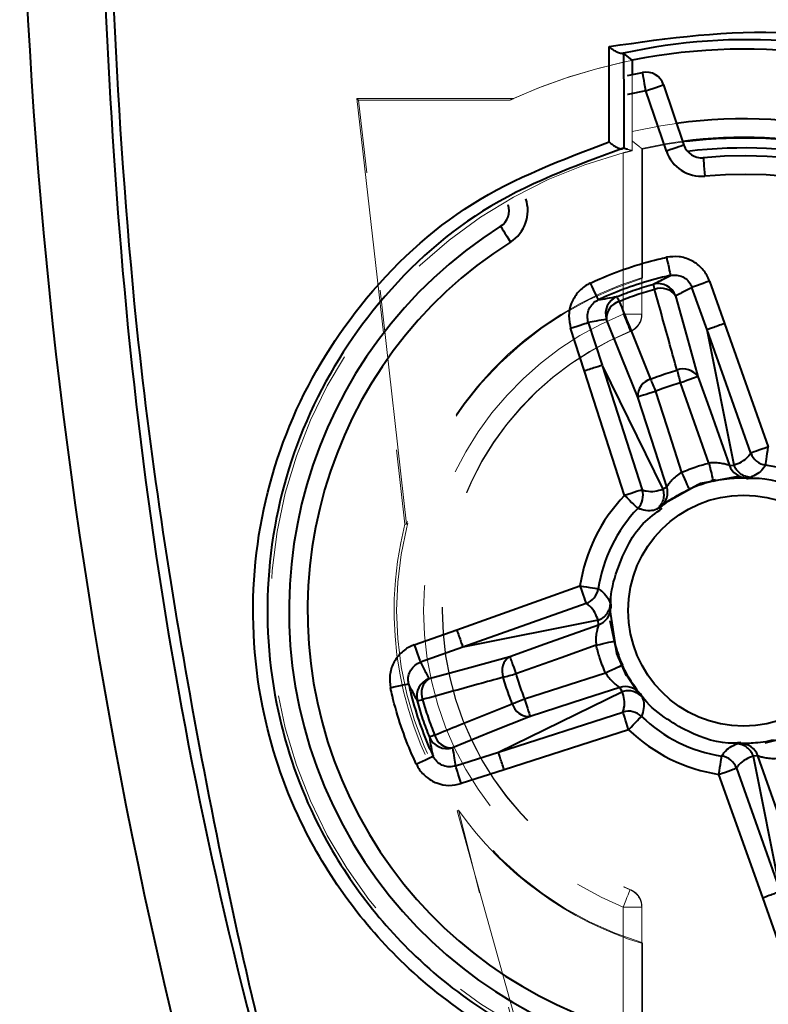
# Model space of a CAD drawing. Units: millimetres. Extents: x -2 to 416, y 14 to 583.
# Drawn here: x 83 to 91, y 440 to 451 of the extents above; entities that cross this region are included whole.
import ezdxf

# ---------------------------------------------------------------- set-up
doc = ezdxf.new("R2010")
doc.units = ezdxf.units.MM
doc.header["$LTSCALE"] = 2
doc.linetypes.add('HIDDEN', pattern=[1.905, 1.27, -0.635])

msp = doc.modelspace()

# ---------------------------------------------------------------- linework, layer by layer
at = {"color": 7, "linetype": 'Continuous', "lineweight": 40}
for p, q in [((89.914, 450.5405), (89.8206, 450.6164)), ((89.914, 450.5405), (89.914, 450.3874)), ((89.8634, 450.3767), (90.0243, 450.4092)), ((90.2816, 449.5622), (90.0613, 450.2127)), ((90.2507, 450.2768), (90.471, 449.6264)), ((90.7198, 447.6366), (90.5572, 448.0941)), ((90.7452, 448.1609), (90.9076, 447.7038)), ((89.3983, 447.1925), (89.2495, 447.6543)), ((89.4394, 447.7155), (89.5882, 447.2537)), ((90.9076, 447.7037), (91.3798, 446.3752)), ((91.1919, 446.3084), (90.7197, 447.6369)), ((91.0108, 446.178), (90.7198, 447.6366)), ((89.5883, 447.2534), (90.0205, 445.9117)), ((89.5883, 447.2534), (90.2436, 445.9181)), ((89.8306, 445.8505), (89.3983, 447.1925)), ((90.961, 446.175), (91.0106, 446.1789)), ((90.2434, 445.9191), (90.2849, 445.946)), ((88.0213, 444.4045), (89.3495, 444.8766)), ((89.4163, 444.6886), (88.0878, 444.2164)), ((89.5467, 444.5075), (88.0881, 444.2165)), ((89.5497, 444.4577), (89.5458, 444.5074)), ((87.5638, 444.2419), (88.0213, 444.4045)), ((88.0881, 444.2165), (87.6307, 444.0539)), ((89.8285, 443.952), (89.9942, 443.6983)), ((88.4713, 443.085), (89.8066, 443.7403)), ((89.8056, 443.7402), (89.7787, 443.7816)), ((88.4714, 443.085), (89.8131, 443.5172)), ((89.8742, 443.3273), (88.5322, 442.895)), ((91.345, 443.1848), (91.5774, 443.2426)), ((88.0093, 442.9361), (88.471, 443.0849)), ((91.2172, 443.0435), (91.5082, 441.5848)), ((91.267, 443.0465), (91.2174, 443.0425)), ((88.5322, 442.895), (88.0704, 442.7463)), ((91.0361, 442.913), (91.5083, 441.5845)), ((91.3203, 441.518), (90.8482, 442.8462)), ((91.4828, 441.0606), (91.3202, 441.518))]:
    msp.add_line(p, q, dxfattribs=at)
at = {"color": 7, "linetype": 'HIDDEN', "lineweight": 15}
for p, q in [((89.914, 450.3874), (89.914, 449.7722)), ((88.632, 450.1282), (86.9456, 450.1282)), ((86.9456, 450.1282), (87.4634, 445.5419)), ((87.4812, 445.541), (86.9644, 450.1107)), ((86.9644, 450.1107), (88.5936, 450.1107)), ((89.9142, 449.5675), (89.9142, 449.6702)), ((90.0149, 449.59), (90.0149, 447.8058)), ((90.0149, 449.59), (90.0227, 449.5837)), ((90.0227, 448.1984), (90.0227, 449.5837)), ((89.8149, 447.8058), (89.8149, 449.5425)), ((90.0227, 448.1984), (90.0184, 448.188)), ((90.0184, 448.188), (90.0184, 447.8035)), ((89.8149, 447.8058), (90.0149, 447.8058)), ((87.4634, 445.5419), (87.4812, 445.541)), ((88.0422, 442.4598), (88.0258, 442.4527)), ((88.0258, 442.4527), (90.0256, 435.2933)), ((89.2063, 437.8757), (88.0422, 442.4598)), ((89.8149, 441.4156), (90.0149, 441.4156)), ((89.8149, 439.8861), (89.8149, 441.4156)), ((90.0149, 441.4156), (90.0149, 439.8356)), ((90.0184, 441.418), (90.0184, 441.0335)), ((90.0184, 441.0335), (90.0227, 441.023)), ((90.0227, 439.8338), (90.0227, 441.023))]:
    msp.add_line(p, q, dxfattribs=at)
at = {"color": 1, "linetype": 'Continuous', "lineweight": 40}
for p, q in [((90.2471, 445.7661), (90.6208, 445.9683)), ((90.7623, 446.0117), (90.8143, 446.0237)), ((89.7459, 444.1474), (89.67, 444.6439)), ((89.8523, 443.9075), (89.7459, 444.1474))]:
    msp.add_line(p, q, dxfattribs=at)
at = {"color": 7, "linetype": 'Continuous', "lineweight": 40, "flags": 128}
for points in [[(90.0613, 450.2127), (90.054, 450.251), (90.0471, 450.2879), (90.0407, 450.3219), (90.0351, 450.3517), (90.0305, 450.3761), (90.0271, 450.3943), (90.025, 450.4054), (90.0243, 450.4092)], [(90.0613, 450.2127), (90.0982, 450.2252), (90.1337, 450.2372), (90.1665, 450.2483), (90.1952, 450.258), (90.2188, 450.266), (90.2363, 450.2719), (90.247, 450.2756), (90.2507, 450.2768)], [(90.471, 449.6264), (90.4674, 449.6251), (90.4566, 449.6215), (90.4391, 449.6155), (90.4155, 449.6076), (90.3868, 449.5978), (90.3541, 449.5867), (90.3185, 449.5747), (90.2816, 449.5622)], [(90.6782, 449.4913), (90.6786, 449.4875), (90.6796, 449.4761), (90.6812, 449.4577), (90.6834, 449.433), (90.6861, 449.4028), (90.6892, 449.3683), (90.6925, 449.331), (90.696, 449.2921)], [(88.4942, 448.7516), (88.4963, 448.7483), (88.5023, 448.7387), (88.5122, 448.7231), (88.5255, 448.7021), (88.5417, 448.6765), (88.5602, 448.6472), (88.5803, 448.6155), (88.6011, 448.5826)], [(90.283, 448.4174), (90.2912, 448.3797), (90.2991, 448.3434), (90.3063, 448.3099), (90.3127, 448.2805), (90.318, 448.2561), (90.322, 448.2379), (90.3245, 448.2263), (90.3254, 448.222)], [(89.4607, 448.1389), (89.4771, 448.104), (89.4929, 448.0704), (89.5075, 448.0393), (89.5203, 448.0121), (89.5309, 447.9895), (89.5388, 447.9726), (89.5439, 447.9619), (89.5458, 447.9579)], [(90.7452, 448.1609), (90.7101, 448.1484), (90.6762, 448.1364), (90.6447, 448.1252), (90.6168, 448.1152), (90.5933, 448.1069), (90.5752, 448.1005), (90.563, 448.0961), (90.5572, 448.0941)], [(90.3811, 448.0011), (90.5018, 447.5636), (90.621, 447.1315)], [(89.9736, 446.9122), (89.8057, 447.3279), (89.6357, 447.7486)], [(89.2495, 447.6543), (89.285, 447.6657), (89.3192, 447.6767), (89.351, 447.687), (89.3792, 447.6961), (89.4029, 447.7037), (89.4212, 447.7096), (89.4335, 447.7136), (89.4394, 447.7155)], [(90.3956, 447.2011), (90.3994, 447.187), (90.4036, 447.1718), (90.4081, 447.1556), (90.4128, 447.1385), (90.4177, 447.1207), (90.4227, 447.1023), (90.4279, 447.0836), (90.4331, 447.0647)], [(90.621, 447.1315), (90.6152, 447.1294), (90.603, 447.1251), (90.5849, 447.1186), (90.5614, 447.1103), (90.5335, 447.1004), (90.502, 447.0892), (90.4682, 447.0772), (90.4331, 447.0647)], [(90.621, 447.1315), (90.755, 446.7546), (90.961, 446.175)], [(90.1104, 447.1045), (90.1159, 447.091), (90.1218, 447.0764), (90.1281, 447.0608), (90.1348, 447.0443), (90.1417, 447.0272), (90.1489, 447.0096), (90.1562, 446.9916), (90.1635, 446.9734)], [(90.7403, 446.2003), (90.6064, 446.5772), (90.4331, 447.0647)], [(90.1635, 446.9734), (90.1281, 446.962), (90.0938, 446.951), (90.0621, 446.9407), (90.0338, 446.9316), (90.0102, 446.924), (89.9918, 446.9181), (89.9795, 446.9141), (89.9736, 446.9122)], [(90.2849, 445.946), (90.1623, 446.3267), (89.9736, 446.9122)], [(90.1635, 446.9734), (90.2862, 446.5927), (90.4448, 446.1002)], [(91.3798, 446.3752), (91.3447, 446.3627), (91.3109, 446.3507), (91.2794, 446.3395), (91.2515, 446.3296), (91.228, 446.3213), (91.2099, 446.3148), (91.1977, 446.3105), (91.1919, 446.3084)], [(91.3501, 446.1781), (91.3511, 446.1844), (91.353, 446.1973), (91.3559, 446.2164), (91.3596, 446.241), (91.364, 446.2703), (91.369, 446.3032), (91.3743, 446.3386), (91.3798, 446.3752)], [(90.7403, 446.2003), (90.7493, 446.1621), (90.7579, 446.1254), (90.7659, 446.0916), (90.7728, 446.062), (90.7785, 446.0378), (90.7827, 446.0199), (90.7853, 446.0091), (90.7861, 446.0056)], [(91.0562, 446.0541), (90.6506, 445.9789), (90.2019, 445.7308)], [(90.4448, 446.1002), (90.4609, 446.0644), (90.4763, 446.03), (90.4906, 445.9984), (90.503, 445.9707), (90.5132, 445.948), (90.5207, 445.9312), (90.5253, 445.921), (90.5268, 445.9178)], [(90.0205, 445.9117), (90.0146, 445.9098), (90.0023, 445.9058), (89.984, 445.8999), (89.9603, 445.8923), (89.9321, 445.8832), (89.9003, 445.8729), (89.8661, 445.8619), (89.8306, 445.8505)], [(89.8306, 445.8505), (89.8573, 445.8247), (89.883, 445.7999), (89.9069, 445.7768), (89.9282, 445.7562), (89.9461, 445.7389), (89.96, 445.7255), (89.9694, 445.7164), (89.974, 445.712)], [(89.3495, 444.8766), (89.362, 444.8415), (89.374, 444.8076), (89.3852, 444.7761), (89.3951, 444.7482), (89.4035, 444.7247), (89.4099, 444.7066), (89.4142, 444.6944), (89.4163, 444.6886)], [(89.3495, 444.8766), (89.3862, 444.871), (89.4215, 444.8657), (89.4544, 444.8607), (89.4837, 444.8563), (89.5083, 444.8526), (89.5274, 444.8498), (89.5403, 444.8478), (89.5466, 444.8468)], [(88.5932, 444.1178), (88.9701, 444.2517), (89.5497, 444.4577)], [(89.6734, 444.5043), (89.7459, 444.1473), (89.7656, 444.0927)], [(89.5244, 444.237), (89.5626, 444.246), (89.5993, 444.2547), (89.6331, 444.2626), (89.6627, 444.2695), (89.6869, 444.2752), (89.7048, 444.2794), (89.7157, 444.282), (89.7191, 444.2828)], [(87.5638, 444.2419), (87.5763, 444.2068), (87.5884, 444.1729), (87.5995, 444.1415), (87.6095, 444.1135), (87.6178, 444.0901), (87.6243, 444.0719), (87.6286, 444.0597), (87.6307, 444.0539)], [(89.5244, 444.237), (89.1475, 444.1031), (88.66, 443.9298)], [(87.7236, 443.8778), (88.1611, 443.9985), (88.5932, 444.1178)], [(88.5932, 444.1178), (88.5953, 444.1119), (88.5996, 444.0997), (88.6061, 444.0816), (88.6144, 444.0582), (88.6243, 444.0302), (88.6355, 443.9988), (88.6476, 443.9649), (88.66, 443.9298)], [(88.5237, 443.8923), (88.5377, 443.8962), (88.5529, 443.9003), (88.5691, 443.9048), (88.5862, 443.9095), (88.604, 443.9144), (88.6224, 443.9195), (88.6411, 443.9246), (88.66, 443.9298)], [(88.7513, 443.6602), (89.1321, 443.7829), (89.6245, 443.9415)], [(89.6245, 443.9415), (89.6603, 443.9576), (89.6947, 443.9731), (89.7264, 443.9873), (89.7541, 443.9997), (89.7767, 444.0099), (89.7935, 444.0175), (89.8037, 444.022), (89.8069, 444.0235)], [(87.3073, 443.7797), (87.345, 443.7879), (87.3813, 443.7958), (87.4148, 443.8031), (87.4443, 443.8095), (87.4686, 443.8147), (87.4869, 443.8187), (87.4984, 443.8212), (87.5028, 443.8222)], [(89.7787, 443.7816), (89.398, 443.659), (88.8125, 443.4704)], [(88.6203, 443.6071), (88.6337, 443.6126), (88.6483, 443.6185), (88.6639, 443.6248), (88.6804, 443.6315), (88.6975, 443.6384), (88.7152, 443.6456), (88.7332, 443.6529), (88.7513, 443.6602)], [(88.7513, 443.6602), (88.7627, 443.6248), (88.7738, 443.5906), (88.784, 443.5588), (88.7931, 443.5306), (88.8007, 443.5069), (88.8066, 443.4886), (88.8106, 443.4762), (88.8125, 443.4704)], [(89.8742, 443.3273), (89.8628, 443.3628), (89.8518, 443.397), (89.8415, 443.4288), (89.8324, 443.457), (89.8248, 443.4807), (89.8189, 443.499), (89.8149, 443.5113), (89.8131, 443.5172)], [(88.8125, 443.4704), (88.3969, 443.3025), (87.9761, 443.1324)], [(89.8742, 443.3273), (89.9, 443.354), (89.9248, 443.3797), (89.9479, 443.4037), (89.9685, 443.4249), (89.9858, 443.4428), (89.9992, 443.4567), (90.0083, 443.4661), (90.0127, 443.4707)], [(87.5859, 442.9574), (87.6208, 442.9738), (87.6543, 442.9896), (87.6854, 443.0042), (87.7126, 443.017), (87.7352, 443.0276), (87.7521, 443.0356), (87.7628, 443.0406), (87.7668, 443.0425)], [(90.8482, 442.8462), (90.8537, 442.8829), (90.859, 442.9183), (90.864, 442.9512), (90.8684, 442.9804), (90.8721, 443.005), (90.875, 443.0241), (90.8769, 443.0371), (90.8779, 443.0434)], [(91.607, 442.0899), (91.473, 442.4668), (91.267, 443.0465)], [(88.0704, 442.7463), (88.059, 442.7817), (88.048, 442.8159), (88.0377, 442.8477), (88.0286, 442.8759), (88.021, 442.8996), (88.0151, 442.9179), (88.0111, 442.9303), (88.0093, 442.9361)], [(90.8482, 442.8462), (90.8833, 442.8587), (90.9171, 442.8707), (90.9486, 442.8819), (90.9765, 442.8919), (91, 442.9002), (91.0181, 442.9066), (91.0303, 442.911), (91.0361, 442.913)]]:
    msp.add_lwpolyline(points, dxfattribs=at)
at = {"color": 1, "linetype": 'Continuous', "lineweight": 40, "flags": 128}
msp.add_lwpolyline([(90.0613, 450.2127), (89.8647, 450.1721), (89.8616, 450.1714)], dxfattribs=at)
at = {"color": 7, "linetype": 'HIDDEN', "lineweight": 15, "flags": 128}
for points in [[(86.9644, 450.1107), (86.955, 450.1195), (86.9456, 450.1282)], [(89.914, 449.7722), (90.2231, 449.8344), (90.3917, 449.8604)], [(90.4571, 449.6674), (90.2868, 449.6423), (90.0149, 449.59)], [(90.0227, 449.5837), (90.2927, 449.6353), (90.497, 449.6645)], [(89.8149, 447.8058), (89.8295, 447.7698), (89.8436, 447.7351), (89.8566, 447.7032), (89.868, 447.6751), (89.8774, 447.6521), (89.8844, 447.6349), (89.8887, 447.6243), (89.8902, 447.6206)], [(90.0149, 447.8058), (90.0162, 447.805), (90.0184, 447.8035)], [(89.8149, 441.4156), (89.8295, 441.4517), (89.8436, 441.4863), (89.8566, 441.5183), (89.868, 441.5463), (89.8774, 441.5694), (89.8844, 441.5865), (89.8887, 441.5972), (89.8902, 441.6009)], [(89.8902, 441.6009), (89.8919, 441.6021), (89.8936, 441.6033)], [(90.0184, 441.418), (90.0162, 441.4165), (90.0149, 441.4156)]]:
    msp.add_lwpolyline(points, dxfattribs=at)
at = {"color": 7, "linetype": 'Continuous', "lineweight": 40}
msp.add_circle((91.114, 444.6107), 1.2445, dxfattribs=at)
for centre, radius, start, end in [((144.114, 454.2599), 60.8029, 180, 199.802465), ((91.114, 444.6107), 6.05, 304.52432, 101.44032), ((90.0613, 450.2127), 0.2, 18.71129, 100.64314), ((91.114, 444.6107), 5.0991, 77.55205, 97.40161), ((91.114, 444.6107), 5.0913, 77.62308, 96.96043), ((90.6604, 449.6905), 0.4, 198.71129, 275.10233), ((90.6604, 449.6905), 0.2, 198.71129, 275.10233), ((91.114, 444.6107), 4.9852, 77.35529, 96.96299), ((91.114, 444.6107), 4.9, 122.32025, 95.10233), ((91.114, 444.6107), 4.7, 122.32025, 95.10233), ((88.3873, 448.9206), 0.4, 302.32025, 18.71129), ((88.3873, 448.9206), 0.2, 302.32025, 18.71129), ((90.1927, 447.9342), 0.2, 19.55887, 104.9881), ((90.9999, 448.3062), 0.8773, 191.76282, 195.5884), ((90.2256, 447.8973), 0.187, 33.71079, 112.22908), ((89.8261, 447.81), 0.2, 112.4349, 197.86372), ((88.9523, 447.6119), 0.8846, 21.8538, 25.64786), ((89.8223, 447.7607), 0.187, 105.19545, 183.7097), ((90.4656, 447.028), 0.1867, 33.67209, 112.03758), ((90.1599, 446.9245), 0.1867, 105.38244, 183.75569), ((91.3806, 446.3764), 0.2006, 199.79979, 261.25397), ((91.1491, 446.2412), 0.1994, 199.39958, 268.72442), ((91.114, 444.6107), 1.585, 45.98998, 81.4326), ((90.0953, 445.8843), 0.1994, 308.69909, 18.02282), ((91.114, 444.6107), 1.7844, 135.98998, 171.4326), ((89.8293, 445.8509), 0.2007, 316.17356, 17.6195), ((91.114, 444.6107), 1.585, 135.98998, 171.4326), ((89.3483, 444.8774), 0.2007, 289.80537, 351.24678), ((89.4835, 444.6459), 0.1995, 289.40215, 358.72033), ((88.6967, 443.9624), 0.1867, 123.66881, 202.0398), ((87.7906, 443.6894), 0.2, 109.55902, 194.98868), ((87.8274, 443.7223), 0.187, 123.71173, 202.22814), ((89.8404, 443.592), 0.1994, 38.69984, 108.02441), ((87.4173, 444.5014), 0.8823, 281.77703, 285.58128), ((88.8003, 443.6567), 0.1867, 195.38222, 273.7534), ((89.8738, 443.326), 0.2006, 46.17172, 107.61931), ((91.114, 444.6107), 1.585, 225.98998, 261.4326), ((91.114, 444.6107), 1.7844, 225.98998, 261.4326), ((88.1093, 442.4568), 0.8761, 111.83374, 115.66498), ((87.9147, 443.3228), 0.2, 202.43648, 287.86356), ((87.964, 443.319), 0.187, 195.18954, 273.71603), ((91.0789, 442.9802), 0.1994, 19.39927, 88.72059), ((90.8473, 442.8451), 0.2007, 19.80272, 81.24783)]:
    msp.add_arc(centre, radius, start, end, dxfattribs=at)
at = {"color": 7, "linetype": 'HIDDEN', "lineweight": 15}
for centre, radius, start, end in [((91.114, 444.6107), 6.05, 65.38002, 114.61998), ((91.114, 444.6107), 6.05, 65.77984, 114.22016), ((91.114, 444.6107), 6.05, 114.22016, 114.61998), ((91.114, 444.6107), 5.1, 104.75766, 255.24234), ((91.114, 444.6107), 3.7413, 107.02874, 252.97126), ((91.114, 444.6107), 3.75, 106.91821, 165.63607), ((91.114, 444.6107), 3.4491, 112.12659, 247.87341), ((89.8148, 447.8059), 0.2, 292.13082, 359.99597), ((91.114, 444.6107), 3.2491, 112.12659, 247.87341), ((91.114, 444.6107), 3.2456, 112.0875, 247.9125), ((89.0249, 446.4011), 1.4953, 54.48498, 54.64354), ((91.114, 444.6107), 3.7675, 165.69041, 214.9459), ((91.114, 444.6107), 3.75, 215.00023, 253.08179), ((89.8149, 441.4156), 0.2, 0.00152, 67.87383)]:
    msp.add_arc(centre, radius, start, end, dxfattribs=at)
at = {"color": 1, "linetype": 'Continuous', "lineweight": 40}
msp.add_arc((91.114, 444.6107), 5.2991, 75.80877, 97.83376, dxfattribs=at)
at = {"color": 7, "linetype": 'Continuous', "lineweight": 40}
msp.add_ellipse((88.1141, 444.6107), major_axis=(5.9999, 0), ratio=0.8660309, start_param=1.2752511, end_param=1.2822464, dxfattribs=at)
at = {"color": 7, "linetype": 'HIDDEN', "lineweight": 15}
msp.add_ellipse((88.1141, 444.6107), major_axis=(5.9999, 0), ratio=0.8660309, start_param=1.2660755, end_param=1.2752511, dxfattribs=at)
at = {"color": 7, "linetype": 'Continuous', "lineweight": 40}
for points, knots in [([(84.114, 454.2599), (84.1875, 452.0564), (84.3345, 447.6495), (85.4176, 441.0952), (86.8406, 436.5611), (87.6296, 433.883), (88.0685, 433.2005), (88.6197, 432.7916), (89.4923, 432.5443), (90.6209, 432.5736), (95.064, 432.7047), (99.9041, 432.6034), (104.2868, 432.6096), (105.114, 432.6107)], [0, 0, 0, 0, 0.1706592, 0.3413186, 0.5119773, 0.5392508, 0.5565413, 0.573835, 0.5910952, 0.6257538, 0.6605564, 0.9359325, 1, 1, 1, 1]), ([(105.114, 432.7076), (100.7045, 432.749), (95.5515, 432.7974), (90.1737, 432.6697), (88.9393, 432.7499), (88.3256, 433.1017), (87.7887, 433.714), (87.2023, 435.7171), (86.1479, 438.8255), (85.208, 443.1423), (84.4009, 448.2554), (84.2823, 451.9641), (84.2106, 454.2041)], [0, 0, 0, 0, 0.3426377, 0.4004064, 0.4208319, 0.4374201, 0.4540134, 0.4830014, 0.5972483, 0.711495, 0.8257419, 1, 1, 1, 1]), ([(89.6645, 450.6894), (90.3053, 450.7806), (91.5756, 450.9616), (93.4196, 450.4982), (94.987, 449.592), (96.2004, 448.3368), (97.0658, 446.7333), (97.4386, 444.8569), (97.1867, 442.7159), (96.2016, 440.7045), (95.0244, 439.7768), (94.4724, 439.3419)], [0, 0, 0, 0, 0.1227293, 0.2432888, 0.3446586, 0.4360609, 0.526665, 0.6281969, 0.7305703, 0.8736762, 1, 1, 1, 1]), ([(94.5171, 439.4837), (94.5215, 439.4865), (95.0762, 439.8514), (96.1597, 440.8418), (97.1397, 442.7569), (97.3849, 444.8705), (97.0206, 446.7149), (96.1694, 448.293), (94.9764, 449.5246), (93.4334, 450.4207), (91.6542, 450.837), (90.4082, 450.7483), (89.8104, 450.6147), (89.8056, 450.6136)], [0, 0, 0, 0, 0.0009645, 0.1236046, 0.2679387, 0.3710208, 0.4730983, 0.5641643, 0.6561366, 0.7583266, 0.8800809, 0.9990328, 1, 1, 1, 1]), ([(89.6659, 449.6606), (89.6656, 449.812), (89.6652, 450.1548), (89.6647, 450.4978), (89.6645, 450.6894)], [0, 0, 0, 0, 0.4416111, 1, 1, 1, 1]), ([(89.8056, 450.6136), (89.8, 450.6133), (89.7888, 450.6126), (89.7654, 450.6197), (89.7364, 450.6334), (89.703, 450.655), (89.679, 450.6752), (89.667, 450.6868), (89.6649, 450.6889), (89.6645, 450.6894)], [0, 0, 0, 0, 0.152955, 0.3054882, 0.4679346, 0.7062106, 0.9478998, 0.9888649, 1, 1, 1, 1]), ([(89.8056, 450.6136), (89.8106, 450.6146), (89.819, 450.6163), (89.8201, 450.6164), (89.8206, 450.6164)], [0, 0, 0, 0, 0.60132634, 1, 1, 1, 1]), ([(89.8206, 450.6164), (89.8207, 450.4518), (89.821, 450.1102), (89.8213, 449.7689), (89.8214, 449.592)], [0, 0, 0, 0, 0.4819275, 1, 1, 1, 1]), ([(93.7427, 440.0757), (93.573, 439.9835), (92.8159, 439.5723), (91.2766, 439.2241), (89.2224, 439.5411), (87.4525, 440.6275), (86.3634, 442.1033), (85.8466, 443.6478), (85.7775, 445.1509), (86.1655, 446.6628), (86.9778, 448.0061), (88.165, 449.0981), (89.1597, 449.4709), (89.6659, 449.6606)], [0, 0, 0, 0, 0.0345767, 0.1542513, 0.2769543, 0.3922701, 0.4929413, 0.5604054, 0.6406741, 0.7207692, 0.8046922, 0.9006137, 1, 1, 1, 1]), ([(89.6659, 449.6606), (89.6663, 449.6601), (89.6706, 449.656), (89.6852, 449.6429), (89.7103, 449.6236), (89.7412, 449.6051), (89.768, 449.5933), (89.7913, 449.5869), (89.8022, 449.5881), (89.8077, 449.5887)], [0, 0, 0, 0, 0.011174, 0.106907, 0.3385552, 0.5304589, 0.6926133, 0.8461163, 1, 1, 1, 1]), ([(89.8077, 449.5887), (89.2903, 449.3998), (88.2929, 449.0355), (87.1124, 447.9499), (86.315, 446.6331), (85.9332, 445.1507), (86.0001, 443.6765), (86.5064, 442.162), (87.5747, 440.7153), (89.3099, 439.6522), (91.3226, 439.3438), (92.8514, 439.6895), (93.6084, 440.1091), (93.7918, 440.2107)], [0, 0, 0, 0, 0.1028069, 0.1982029, 0.2815124, 0.3608606, 0.440262, 0.5069768, 0.6066205, 0.7209866, 0.8429108, 0.9619517, 1, 1, 1, 1]), ([(89.8214, 449.592), (89.8204, 449.5918), (89.8188, 449.5915), (89.8107, 449.5894), (89.8077, 449.5887)], [0, 0, 0, 0, 0.6222647, 1, 1, 1, 1]), ([(89.4607, 448.1389), (89.495, 448.1546), (89.6267, 448.2151), (89.8692, 448.3078), (90.1116, 448.3788), (90.2531, 448.4106), (90.283, 448.4174)], [0, 0, 0, 0, 0.1300819, 0.5000029, 0.8942073, 1, 1, 1, 1]), ([(90.7452, 448.1609), (90.7407, 448.1722), (90.7202, 448.2253), (90.6605, 448.3109), (90.5502, 448.391), (90.4181, 448.4331), (90.328, 448.4226), (90.283, 448.4174)], [0, 0, 0, 0, 0.0636959, 0.2971307, 0.531153, 0.7655874, 1, 1, 1, 1]), ([(90.3254, 448.222), (90.2971, 448.2156), (90.1629, 448.1854), (89.9331, 448.118), (89.7032, 448.0301), (89.5783, 447.9728), (89.5458, 447.9579)], [0, 0, 0, 0, 0.1057937, 0.4999985, 0.8699216, 1, 1, 1, 1]), ([(90.141, 448.1273), (90.1501, 448.1322), (90.1827, 448.1494), (90.2444, 448.1812), (90.2965, 448.2074), (90.3254, 448.222)], [0, 0, 0, 0, 0.14743687, 0.52617183, 1, 1, 1, 1]), ([(90.3254, 448.222), (90.348, 448.2246), (90.3932, 448.23), (90.4595, 448.2091), (90.5148, 448.1691), (90.5447, 448.1263), (90.555, 448.0998), (90.5572, 448.0941)], [0, 0, 0, 0, 0.2352678, 0.4699886, 0.703694, 0.9364983, 1, 1, 1, 1]), ([(89.4607, 448.1389), (89.4493, 448.1331), (89.3979, 448.107), (89.3184, 448.0387), (89.2497, 447.9214), (89.2209, 447.7865), (89.24, 447.6984), (89.2495, 447.6543)], [0, 0, 0, 0, 0.0667461, 0.3005363, 0.5338041, 0.7669044, 1, 1, 1, 1]), ([(89.7497, 447.9948), (89.8139, 448.02), (89.9422, 448.0703), (90.0747, 448.1083), (90.141, 448.1273)], [0, 0, 0, 0, 0.5000114, 1, 1, 1, 1]), ([(90.1548, 448.0704), (90.0902, 448.0519), (89.961, 448.0148), (89.8359, 447.9658), (89.7733, 447.9412)], [0, 0, 0, 0, 0.4999886, 1, 1, 1, 1]), ([(90.3956, 447.2011), (90.3704, 447.2919), (90.3176, 447.4822), (90.2374, 447.772), (90.1823, 447.971), (90.1548, 448.0704)], [0, 0, 0, 0, 0.3135315, 0.656767, 1, 1, 1, 1]), ([(90.5572, 448.0941), (90.5199, 448.0748), (90.4641, 448.046), (90.4055, 448.0145), (90.3841, 448.0028), (90.3811, 448.0011)], [0, 0, 0, 0, 0.6329489, 0.9483245, 1, 1, 1, 1]), ([(89.4394, 447.7155), (89.4346, 447.7375), (89.4251, 447.7816), (89.4397, 447.8491), (89.4742, 447.9078), (89.5142, 447.942), (89.54, 447.955), (89.5458, 447.9579)], [0, 0, 0, 0, 0.2324286, 0.4650722, 0.6984701, 0.9329676, 1, 1, 1, 1]), ([(89.5458, 447.9579), (89.5776, 447.9639), (89.6447, 447.9767), (89.7135, 447.9886), (89.7497, 447.9948)], [0, 0, 0, 0, 0.4738282, 1, 1, 1, 1]), ([(89.7733, 447.9412), (89.8086, 447.8538), (89.8824, 447.6706), (89.9948, 447.3917), (90.0719, 447.2002), (90.1104, 447.1045)], [0, 0, 0, 0, 0.3135337, 0.6567656, 1, 1, 1, 1]), ([(89.6357, 447.7486), (89.5984, 447.7427), (89.5327, 447.7323), (89.4675, 447.7205), (89.4394, 447.7155)], [0, 0, 0, 0, 0.5687496, 1, 1, 1, 1]), ([(90.9076, 447.7037), (90.8841, 447.6954), (90.8369, 447.6786), (90.7765, 447.6571), (90.7325, 447.6415), (90.7239, 447.6384), (90.7197, 447.6369)], [0, 0, 0, 0, 0.2500001, 0.500007, 0.7500021, 1, 1, 1, 1]), ([(89.5883, 447.2534), (89.584, 447.252), (89.5753, 447.2493), (89.5308, 447.235), (89.4697, 447.2154), (89.4221, 447.2002), (89.3983, 447.1925)], [0, 0, 0, 0, 0.2499982, 0.5000005, 0.7500027, 1, 1, 1, 1]), ([(90.1104, 447.1045), (90.1423, 447.117), (90.2357, 447.1538), (90.3321, 447.1823), (90.3956, 447.2011)], [0, 0, 0, 0, 0.3410194, 1, 1, 1, 1]), ([(90.4331, 447.0647), (90.4318, 447.0643), (90.3715, 447.0477), (90.2808, 447.0193), (90.1937, 446.9852), (90.1635, 446.9734)], [0, 0, 0, 0, 0.0140499, 0.6590412, 1, 1, 1, 1]), ([(91.0103, 446.1788), (91.0655, 446.2004), (91.1322, 446.2265), (91.1832, 446.2965), (91.1919, 446.3084)], [0, 0, 0, 0, 0.82928173, 1, 1, 1, 1]), ([(90.4448, 446.1002), (90.4996, 446.123), (90.5959, 446.1632), (90.6968, 446.1891), (90.7403, 446.2003)], [0, 0, 0, 0, 0.5691791, 1, 1, 1, 1]), ([(90.961, 446.175), (90.9565, 446.1764), (90.9474, 446.1794), (90.9045, 446.1914), (90.847, 446.2017), (90.7884, 446.205), (90.7521, 446.2014), (90.7403, 446.2003)], [0, 0, 0, 0, 0.2088143, 0.4244212, 0.6533574, 0.8870685, 1, 1, 1, 1]), ([(91.1883, 446.046), (91.1688, 446.0487), (91.1298, 446.0541), (91.0778, 446.0834), (91.035, 446.1251), (91.0188, 446.161), (91.0106, 446.1789)], [0, 0, 0, 0, 0.2499887, 0.4999986, 0.7499858, 1, 1, 1, 1]), ([(91.3501, 446.1781), (91.3422, 446.166), (91.2957, 446.0951), (91.237, 446.0683), (91.1882, 446.046)], [0, 0, 0, 0, 0.1709235, 1, 1, 1, 1]), ([(90.4448, 446.1002), (90.4252, 446.0873), (90.3855, 446.0612), (90.3388, 446.0152), (90.3046, 445.9741), (90.2884, 445.951), (90.2857, 445.9471), (90.2849, 445.946)], [0, 0, 0, 0, 0.2223204, 0.4501725, 0.6843829, 0.9112848, 1, 1, 1, 1]), ([(90.7861, 446.0056), (90.7479, 445.9958), (90.6593, 445.973), (90.5748, 445.9378), (90.5268, 445.9178)], [0, 0, 0, 0, 0.4308231, 1, 1, 1, 1]), ([(90.7861, 446.0056), (90.806, 446.01), (90.8666, 446.0234), (90.9647, 446.0367), (91.0583, 446.0424), (91.1247, 446.0424), (91.1379, 446.042), (91.1447, 446.0418)], [0, 0, 0, 0, 0.1073981, 0.3280755, 0.5497372, 0.7712933, 1, 1, 1, 1]), ([(91.1435, 446.0334), (91.1676, 446.0355), (91.362, 446.0527), (91.6573, 445.9536), (91.9796, 445.761), (92.1562, 445.6151), (92.2225, 445.5117), (92.2303, 445.4995)], [0, 0, 0, 0, 0.057918, 0.4667356, 0.7059674, 0.9654617, 1, 1, 1, 1]), ([(91.1883, 446.046), (91.1798, 446.0445), (91.1656, 446.042), (91.1507, 446.0419), (91.1447, 446.0418)], [0, 0, 0, 0, 0.59734023, 1, 1, 1, 1]), ([(90.0205, 445.9117), (90.0345, 445.9075), (90.1174, 445.8829), (90.1861, 445.9026), (90.2431, 445.919)], [0, 0, 0, 0, 0.1693769, 1, 1, 1, 1]), ([(90.2434, 445.9191), (90.2479, 445.8999), (90.2568, 445.8615), (90.2481, 445.8024), (90.2246, 445.7476), (90.1969, 445.7196), (90.1831, 445.7056)], [0, 0, 0, 0, 0.2500048, 0.5000022, 0.7500108, 1, 1, 1, 1]), ([(90.2199, 445.7286), (90.2215, 445.7299), (90.2269, 445.7342), (90.258, 445.7591), (90.3258, 445.8077), (90.4175, 445.8651), (90.4907, 445.9004), (90.5268, 445.9178)], [0, 0, 0, 0, 0.0983088, 0.3402956, 0.5728812, 0.7894379, 1, 1, 1, 1]), ([(89.6854, 444.6404), (89.6847, 444.6477), (89.6732, 444.7694), (89.7278, 445.001), (89.8477, 445.2989), (90.0116, 445.5527), (90.1653, 445.6618), (90.237, 445.7127)], [0, 0, 0, 0, 0.01767886, 0.29254903, 0.55190639, 0.79101026, 1, 1, 1, 1]), ([(90.1831, 445.7056), (90.1812, 445.7047), (90.1329, 445.6823), (90.0646, 445.6809), (89.9875, 445.7074), (89.974, 445.712)], [0, 0, 0, 0, 0.03345884, 0.83096786, 1, 1, 1, 1]), ([(90.2199, 445.7286), (90.2128, 445.7234), (90.2009, 445.7146), (90.1882, 445.7082), (90.1831, 445.7056)], [0, 0, 0, 0, 0.6016634, 1, 1, 1, 1]), ([(89.5466, 444.8468), (89.5588, 444.8389), (89.6296, 444.7924), (89.6564, 444.7337), (89.6787, 444.685)], [0, 0, 0, 0, 0.1709234, 1, 1, 1, 1]), ([(89.5459, 444.507), (89.5243, 444.5623), (89.4982, 444.629), (89.4283, 444.6799), (89.4163, 444.6886)], [0, 0, 0, 0, 0.82928173, 1, 1, 1, 1]), ([(89.5459, 444.507), (89.5638, 444.5152), (89.5997, 444.5315), (89.6413, 444.5744), (89.6706, 444.6265), (89.676, 444.6655), (89.6787, 444.685)], [0, 0, 0, 0, 0.25002225, 0.50003552, 0.75002161, 1, 1, 1, 1]), ([(89.6787, 444.685), (89.6802, 444.6765), (89.6827, 444.6623), (89.6828, 444.6474), (89.6829, 444.6414)], [0, 0, 0, 0, 0.5973402, 1, 1, 1, 1]), ([(89.5497, 444.4577), (89.5483, 444.4533), (89.5453, 444.4441), (89.5333, 444.4013), (89.523, 444.3437), (89.5197, 444.2852), (89.5233, 444.2489), (89.5244, 444.237)], [0, 0, 0, 0, 0.2088084, 0.4244097, 0.6533468, 0.8870797, 1, 1, 1, 1]), ([(88.0213, 444.4045), (88.0296, 444.3809), (88.0463, 444.3338), (88.0677, 444.2733), (88.0833, 444.2292), (88.0863, 444.2207), (88.0878, 444.2164)], [0, 0, 0, 0, 0.2499975, 0.4999956, 0.7500017, 1, 1, 1, 1]), ([(89.7191, 444.2828), (89.7289, 444.2446), (89.7517, 444.1561), (89.7869, 444.0716), (89.8069, 444.0235)], [0, 0, 0, 0, 0.4308059, 1, 1, 1, 1]), ([(87.5638, 444.2419), (87.5525, 444.2375), (87.4994, 444.2169), (87.4138, 444.1572), (87.3337, 444.0469), (87.2916, 443.9148), (87.3021, 443.8248), (87.3073, 443.7797)], [0, 0, 0, 0, 0.0636988, 0.2971334, 0.5311519, 0.7655797, 1, 1, 1, 1]), ([(89.6245, 443.9415), (89.6017, 443.9963), (89.5616, 444.0926), (89.5356, 444.1936), (89.5244, 444.237)], [0, 0, 0, 0, 0.5691772, 1, 1, 1, 1]), ([(87.5028, 443.8222), (87.5001, 443.8448), (87.4947, 443.8899), (87.5156, 443.9562), (87.5556, 444.0115), (87.5984, 444.0414), (87.625, 444.0517), (87.6307, 444.0539)], [0, 0, 0, 0, 0.2352624, 0.4699933, 0.7037003, 0.936488, 1, 1, 1, 1]), ([(87.6307, 444.0539), (87.6499, 444.0166), (87.6787, 443.9608), (87.7102, 443.9023), (87.722, 443.8809), (87.7236, 443.8778)], [0, 0, 0, 0, 0.6329491, 0.9483244, 1, 1, 1, 1]), ([(88.66, 443.9298), (88.6604, 443.9285), (88.677, 443.8682), (88.7054, 443.7775), (88.7395, 443.6904), (88.7513, 443.6602)], [0, 0, 0, 0, 0.0140372, 0.6590331, 1, 1, 1, 1]), ([(89.6245, 443.9415), (89.6374, 443.9219), (89.6635, 443.8822), (89.7095, 443.8355), (89.7506, 443.8014), (89.7737, 443.7851), (89.7776, 443.7824), (89.7787, 443.7816)], [0, 0, 0, 0, 0.2223321, 0.450183, 0.6843926, 0.9112843, 1, 1, 1, 1]), ([(89.9961, 443.7167), (89.9948, 443.7182), (89.9906, 443.7236), (89.9656, 443.7548), (89.917, 443.8225), (89.8596, 443.9142), (89.8243, 443.9874), (89.8069, 444.0235)], [0, 0, 0, 0, 0.0983089, 0.3402988, 0.572886, 0.7894394, 1, 1, 1, 1]), ([(87.5028, 443.8222), (87.5091, 443.7938), (87.5393, 443.6597), (87.6067, 443.4298), (87.6946, 443.1999), (87.7519, 443.075), (87.7668, 443.0425)], [0, 0, 0, 0, 0.10578911, 0.49998901, 0.86990986, 1, 1, 1, 1]), ([(87.5974, 443.6377), (87.5925, 443.6468), (87.5753, 443.6795), (87.5435, 443.7411), (87.5173, 443.7932), (87.5028, 443.8222)], [0, 0, 0, 0, 0.1474371, 0.5261719, 1, 1, 1, 1]), ([(88.5237, 443.8923), (88.4328, 443.8671), (88.2425, 443.8144), (87.9527, 443.7341), (87.7538, 443.6791), (87.6543, 443.6515)], [0, 0, 0, 0, 0.3135319, 0.6567672, 1, 1, 1, 1]), ([(88.6203, 443.6071), (88.6077, 443.639), (88.5709, 443.7324), (88.5424, 443.8288), (88.5237, 443.8923)], [0, 0, 0, 0, 0.3410196, 1, 1, 1, 1]), ([(87.5859, 442.9574), (87.5701, 442.9917), (87.5096, 443.1235), (87.4169, 443.366), (87.3459, 443.6084), (87.3141, 443.7498), (87.3073, 443.7797)], [0, 0, 0, 0, 0.1300868, 0.5000018, 0.8942121, 1, 1, 1, 1]), ([(89.8056, 443.7402), (89.8248, 443.7446), (89.8632, 443.7535), (89.9223, 443.7448), (89.9772, 443.7213), (90.0051, 443.6937), (90.0191, 443.6798)], [0, 0, 0, 0, 0.25000167, 0.50000954, 0.75000051, 1, 1, 1, 1]), ([(89.8131, 443.5172), (89.8172, 443.5313), (89.8418, 443.6141), (89.8221, 443.6828), (89.8058, 443.7399)], [0, 0, 0, 0, 0.1693768, 1, 1, 1, 1]), ([(89.9961, 443.7167), (90.0013, 443.7095), (90.0101, 443.6977), (90.0165, 443.6849), (90.0191, 443.6798)], [0, 0, 0, 0, 0.6016637, 1, 1, 1, 1]), ([(91.0845, 443.188), (91.0604, 443.1859), (90.866, 443.1687), (90.5707, 443.2678), (90.2484, 443.4604), (90.0718, 443.6063), (90.0055, 443.7098), (89.9977, 443.7219)], [0, 0, 0, 0, 0.0578874, 0.4667107, 0.7059622, 0.9654652, 1, 1, 1, 1]), ([(87.7299, 443.2465), (87.7047, 443.3106), (87.6544, 443.439), (87.6164, 443.5714), (87.5974, 443.6377)], [0, 0, 0, 0, 0.5000072, 1, 1, 1, 1]), ([(87.6543, 443.6515), (87.6728, 443.5869), (87.7099, 443.4577), (87.759, 443.3326), (87.7835, 443.2701)], [0, 0, 0, 0, 0.499987, 1, 1, 1, 1]), ([(90.0191, 443.6798), (90.02, 443.6779), (90.0424, 443.6296), (90.0438, 443.5614), (90.0174, 443.4842), (90.0127, 443.4707)], [0, 0, 0, 0, 0.0334588, 0.8309678, 1, 1, 1, 1]), ([(87.7835, 443.2701), (87.8709, 443.3053), (88.0541, 443.3791), (88.333, 443.4915), (88.5245, 443.5686), (88.6203, 443.6071)], [0, 0, 0, 0, 0.3135316, 0.6567657, 1, 1, 1, 1]), ([(87.7668, 443.0425), (87.7608, 443.0743), (87.748, 443.1414), (87.7361, 443.2102), (87.7299, 443.2465)], [0, 0, 0, 0, 0.4738282, 1, 1, 1, 1]), ([(91.4419, 443.2158), (91.422, 443.2115), (91.3613, 443.198), (91.2633, 443.1847), (91.1697, 443.1791), (91.1033, 443.1791), (91.09, 443.1794), (91.0833, 443.1796)], [0, 0, 0, 0, 0.1073983, 0.328076, 0.549738, 0.7712944, 1, 1, 1, 1]), ([(87.9761, 443.1324), (87.982, 443.0951), (87.9924, 443.0295), (88.0042, 442.9643), (88.0093, 442.9361)], [0, 0, 0, 0, 0.5687498, 1, 1, 1, 1]), ([(88.5322, 442.895), (88.5245, 442.9188), (88.5092, 442.9664), (88.4895, 443.0274), (88.4752, 443.072), (88.4724, 443.0806), (88.471, 443.0849)], [0, 0, 0, 0, 0.2500118, 0.5000028, 0.7500086, 1, 1, 1, 1]), ([(90.8779, 443.0434), (90.8858, 443.0555), (90.9323, 443.1263), (90.991, 443.1532), (91.0398, 443.1754)], [0, 0, 0, 0, 0.1709233, 1, 1, 1, 1]), ([(91.0397, 443.1754), (91.0482, 443.1769), (91.0624, 443.1794), (91.0773, 443.1796), (91.0833, 443.1796)], [0, 0, 0, 0, 0.5973404, 1, 1, 1, 1]), ([(91.2177, 443.0426), (91.2096, 443.0605), (91.1932, 443.0964), (91.1503, 443.1381), (91.0983, 443.1673), (91.0593, 443.1727), (91.0398, 443.1754)], [0, 0, 0, 0, 0.2500261, 0.5000433, 0.7500333, 1, 1, 1, 1]), ([(88.0093, 442.9361), (87.9872, 442.9314), (87.9431, 442.9218), (87.8756, 442.9364), (87.8169, 442.971), (87.7828, 443.0109), (87.7697, 443.0367), (87.7668, 443.0425)], [0, 0, 0, 0, 0.2324213, 0.4650958, 0.6984705, 0.932972, 1, 1, 1, 1]), ([(91.2177, 443.0426), (91.1624, 443.021), (91.0958, 442.995), (91.0448, 442.925), (91.0361, 442.913)], [0, 0, 0, 0, 0.82928159, 1, 1, 1, 1]), ([(91.267, 443.0465), (91.2715, 443.045), (91.2806, 443.042), (91.3235, 443.03), (91.381, 443.0197), (91.4396, 443.0165), (91.4758, 443.02), (91.4877, 443.0212)], [0, 0, 0, 0, 0.2088119, 0.4244222, 0.653358, 0.8870687, 1, 1, 1, 1]), ([(87.5859, 442.9574), (87.5916, 442.946), (87.6177, 442.8946), (87.686, 442.8151), (87.8033, 442.7465), (87.9382, 442.7176), (88.0264, 442.7367), (88.0704, 442.7463)], [0, 0, 0, 0, 0.0667352, 0.3005328, 0.5338095, 0.7669003, 1, 1, 1, 1]), ([(91.3203, 441.518), (91.3438, 441.5264), (91.391, 441.5431), (91.4514, 441.5645), (91.4955, 441.58), (91.5041, 441.583), (91.5083, 441.5845)], [0, 0, 0, 0, 0.2500035, 0.4999965, 0.7500011, 1, 1, 1, 1])]:
    msp.add_open_spline(points, degree=3, knots=knots, dxfattribs=at)
at = {"color": 7, "linetype": 'HIDDEN', "lineweight": 15}
for points, knots in [([(89.9142, 449.6702), (89.9142, 449.6873), (89.914, 449.7197), (89.914, 449.7553), (89.914, 449.7722)], [0, 0, 0, 0, 0.52783671, 1, 1, 1, 1]), ([(89.9142, 449.6702), (89.9287, 449.6587), (89.9591, 449.6346), (89.9932, 449.6074), (90.0121, 449.5922), (90.0141, 449.5906), (90.0149, 449.59)], [0, 0, 0, 0, 0.2742899, 0.5772225, 0.8304253, 1, 1, 1, 1]), ([(89.8149, 449.5425), (89.8379, 449.5484), (89.8727, 449.5574), (89.9037, 449.5649), (89.9142, 449.5675)], [0, 0, 0, 0, 0.66284607, 1, 1, 1, 1]), ([(90.0184, 447.8035), (90.0161, 447.781), (90.0117, 447.736), (89.9772, 447.6763), (89.9348, 447.6375), (89.904, 447.6231), (89.8936, 447.6182)], [0, 0, 0, 0, 0.2844781, 0.568969, 0.8534622, 1, 1, 1, 1]), ([(89.8936, 441.6033), (89.9136, 441.5928), (89.9536, 441.5718), (89.9959, 441.5173), (90.016, 441.4635), (90.0178, 441.4295), (90.0184, 441.418)], [0, 0, 0, 0, 0.284469, 0.568951, 0.8534438, 1, 1, 1, 1])]:
    msp.add_open_spline(points, degree=3, knots=knots, dxfattribs=at)

doc.saveas('drawing.dxf')
